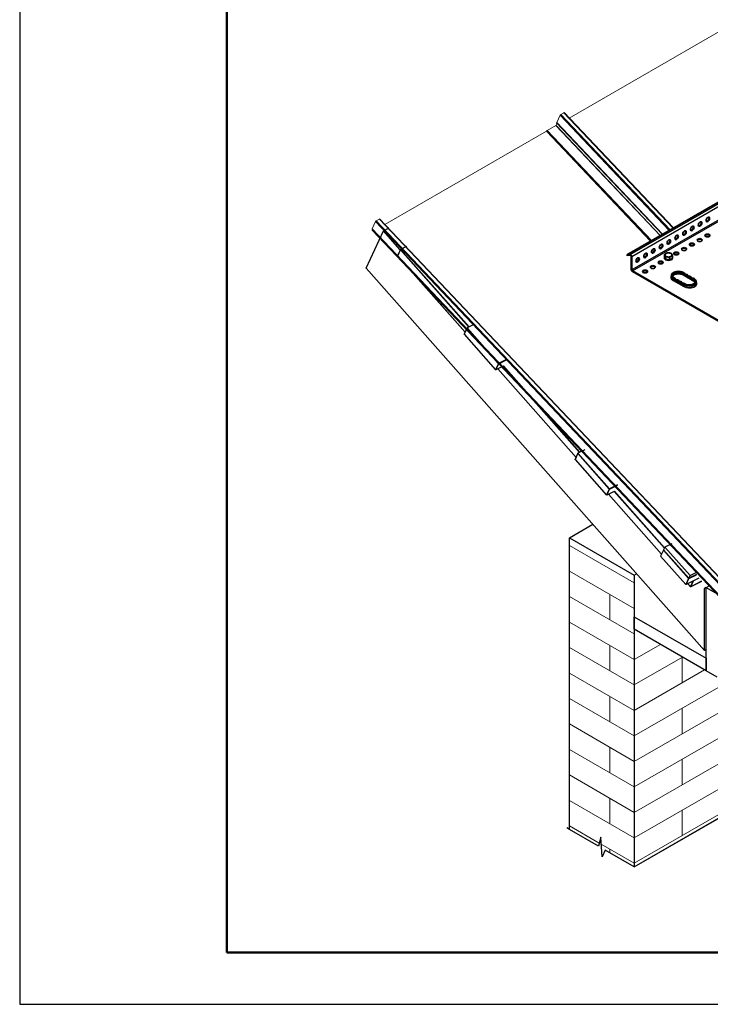
# Model space of a CAD drawing. Units: millimetres. Extents: x 50949 to 55149, y 22306 to 25276.
# Drawn here: x 50949 to 51615, y 22306 to 23255 of the extents above; entities that cross this region are included whole.
import ezdxf

# ---------------------------------------------------------------- set-up
doc = ezdxf.new("R2010")
doc.units = ezdxf.units.MM
doc.layers.add('Visible', color=7, linetype='Continuous', lineweight=35, true_color=0x22346e)
doc.layers.add('Visible Narrow', color=7, linetype='Continuous', lineweight=25, true_color=0x22346e)
doc.layers.add('ВИД', color=253, linetype='Continuous', lineweight=15)
doc.layers.add('СПДС_20', color=7, linetype='Continuous')

msp = doc.modelspace()

# ---------------------------------------------------------------- linework, layer by layer
at = {"layer": 'Visible', "extrusion": (-0.707107, -0.407196, 0.578093)}
for p, q in [((52469.33, 23566.73), (51534.81, 23028.58)), ((51534.81, 23028.58), (51538.01, 23028.87)), ((51534.81, 23028.58), (51535.09, 23027.85)), ((51535.09, 23027.85), (51538.29, 23028.14)), ((51539.14, 23014.29), (51539.14, 23027.09)), ((51539.7, 23013.96), (51539.7, 23026.76)), ((51571.1, 23025.45), (51571.1, 23026.08)), ((51571.23, 23026.7), (51571.23, 23028.75)), ((51571.32, 23026.51), (51571.23, 23026.7)), ((51572.27, 23024.48), (51572.18, 23024.67)), ((51572.27, 23024.48), (51572.27, 23026.53)), ((51572.61, 23024.43), (51572.27, 23024.48)), ((51576.13, 23023.88), (51575.79, 23023.93)), ((51576.13, 23023.88), (51576.13, 23025.94)), ((51576.38, 23024.02), (51576.13, 23023.88)), ((51578.95, 23025.51), (51578.71, 23025.37)), ((51578.95, 23025.51), (51578.95, 23027.56)), ((51579.09, 23025.45), (51579.09, 23026.08)), ((51540.27, 23012.98), (51671.67, 22937.31)), ((51540.27, 23012.33), (51671.67, 22936.66)), ((51589.97, 23010.61), (51588.93, 23011.2)), ((51590.53, 23010.93), (51589.5, 23011.53)), ((51590.53, 23010.93), (51589.97, 23010.61)), ((51589.97, 23010.61), (51591.1, 23009.3)), ((51591.66, 23009.63), (51590.53, 23010.93)), ((51578.13, 23007.51), (51578.13, 23008.82)), ((51580.08, 23006.11), (51581.12, 23005.51)), ((51580.65, 23006.43), (51581.68, 23005.84)), ((51581.68, 23005.84), (51581.12, 23005.51)), ((51581.12, 23005.51), (51582.25, 23004.21)), ((51582.81, 23004.53), (51581.68, 23005.84)), ((51582.81, 23004.53), (51582.25, 23004.21)), ((51582.25, 23004.21), (51583.38, 23004.21)), ((51583.94, 23004.54), (51582.81, 23004.53)), ((51583.94, 23004.54), (51583.38, 23004.21)), ((51583.38, 23004.21), (51584.13, 23003.78)), ((51583.94, 23004.54), (51584.7, 23004.1)), ((51584.7, 23004.1), (51584.13, 23003.78)), ((51584.13, 23003.78), (51585.26, 23002.47)), ((51585.82, 23002.8), (51584.7, 23004.1)), ((51585.82, 23002.8), (51585.26, 23002.47)), ((51585.26, 23002.47), (51586.39, 23002.48)), ((51586.95, 23002.8), (51585.82, 23002.8)), ((51586.95, 23002.8), (51586.39, 23002.48)), ((51586.39, 23002.48), (51587.14, 23002.04)), ((51586.95, 23002.8), (51587.71, 23002.37)), ((51587.71, 23002.37), (51587.14, 23002.04)), ((51587.14, 23002.04), (51588.27, 23000.74)), ((51588.84, 23001.06), (51587.71, 23002.37)), ((51588.84, 23001.06), (51588.27, 23000.74)), ((51589.97, 23001.07), (51588.84, 23001.06)), ((51599.62, 23003.2), (51589.26, 23009.16)), ((51589.97, 23001.07), (51589.4, 23000.74)), ((51589.97, 23001.07), (51591, 23000.47)), ((51591.66, 23009.63), (51591.1, 23009.3)), ((51591.1, 23009.3), (51592.23, 23009.31)), ((51592.79, 23009.63), (51591.66, 23009.63)), ((51592.79, 23009.63), (51592.23, 23009.31)), ((51592.98, 23008.87), (51592.23, 23009.31)), ((51593.54, 23009.2), (51592.79, 23009.63)), ((51593.54, 23009.2), (51592.98, 23008.87)), ((51592.98, 23008.87), (51594.11, 23007.57)), ((51594.67, 23007.89), (51593.54, 23009.2)), ((51594.67, 23007.89), (51594.11, 23007.57)), ((51594.11, 23007.57), (51595.24, 23007.57)), ((51595.8, 23007.9), (51594.67, 23007.89)), ((51595.8, 23007.9), (51595.24, 23007.57)), ((51595.99, 23007.14), (51595.24, 23007.57)), ((51596.56, 23007.46), (51595.8, 23007.9)), ((51596.56, 23007.46), (51595.99, 23007.14)), ((51595.99, 23007.14), (51597.12, 23005.83)), ((51597.68, 23006.16), (51596.56, 23007.46)), ((51597.68, 23006.16), (51597.12, 23005.83)), ((51597.12, 23005.83), (51598.25, 23005.84)), ((51598.81, 23006.16), (51597.68, 23006.16)), ((51598.81, 23006.16), (51598.25, 23005.84)), ((51599.29, 23005.24), (51598.25, 23005.84)), ((51599.85, 23005.57), (51598.81, 23006.16)), ((51601.8, 23001.55), (51601.8, 23002.86)), ((51588.27, 23000.74), (51589.4, 23000.74)), ((51589.4, 23000.74), (51590.44, 23000.14)), ((51542.09, 22667.37), (51542.09, 22679.43))]:
    msp.add_line(p, q, dxfattribs=at)
at = {"layer": 'Visible', "color": 18, "lineweight": 25, "true_color": 0x000000, "extrusion": (-0.731063, -0.36243, 0.578093)}
for p, q in [((51283.32, 23015.66), (51299.87, 23051.82)), ((51299.87, 23051.82), (51305.55, 23054.63)), ((51316.21, 23033.37), (51299.87, 23051.82)), ((51316.33, 23033.63), (51313.59, 23027.65)), ((51313.69, 23027.59), (51316.31, 23033.31)), ((51316.31, 23033.31), (51382.24, 22958.87)), ((51322.26, 23036.63), (51316.41, 23033.72)), ((51382.56, 22959.03), (51316.41, 23033.72)), ((51313.59, 23027.62), (51378.79, 22954)), ((51378.81, 22954.06), (51313.69, 23027.59)), ((51609.78, 22647.05), (51283.32, 23015.66)), ((51380.63, 22958.03), (51377.89, 22952.04)), ((51378, 22951.98), (51380.62, 22957.7)), ((51380.62, 22957.7), (51410.89, 22923.52)), ((51387.17, 22961.32), (51380.71, 22958.12)), ((51411.14, 22923.76), (51380.71, 22958.12)), ((51377.9, 22952.01), (51408.27, 22917.72)), ((51408.27, 22917.8), (51378, 22951.98)), ((51418.6, 22927.45), (51411.14, 22923.76)), ((51411.23, 22923.44), (51418.83, 22927.2)), ((51410.89, 22923.52), (51408.27, 22917.8)), ((51415.57, 22921.14), (51408.56, 22917.66)), ((51408.6, 22917.71), (51411.23, 22923.44)), ((51415.61, 22921.19), (51408.6, 22917.71)), ((51410.24, 22918.5), (51485.83, 22833.15)), ((51485.85, 22833.2), (51410.29, 22918.52)), ((51415.61, 22921.19), (51489.27, 22838.01)), ((51489.59, 22838.17), (51415.86, 22921.43)), ((51494.31, 22840.51), (51487.75, 22837.26)), ((51487.67, 22837.17), (51484.93, 22831.18)), ((51484.93, 22831.15), (51515.31, 22796.86)), ((51485.03, 22831.12), (51487.65, 22836.85)), ((51515.31, 22796.94), (51485.03, 22831.12)), ((51487.65, 22836.85), (51517.93, 22802.66)), ((51518.18, 22802.9), (51487.75, 22837.26)), ((51517.93, 22802.66), (51515.31, 22796.94)), ((51515.64, 22796.85), (51518.26, 22802.58)), ((51525.73, 22806.65), (51518.18, 22802.9)), ((51518.26, 22802.58), (51525.96, 22806.4)), ((51522.61, 22800.28), (51515.6, 22796.81)), ((51522.65, 22800.33), (51515.64, 22796.85)), ((51517.28, 22797.64), (51568.42, 22739.89)), ((51568.45, 22739.94), (51517.32, 22797.66)), ((51522.65, 22800.33), (51571.16, 22745.56)), ((51571.31, 22745.9), (51522.9, 22800.57)), ((51571.65, 22746.64), (51570.41, 22743.93)), ((51578.34, 22749.95), (51571.65, 22746.64)), ((51571.65, 22746.64), (51595.88, 22719.28)), ((51570.16, 22743.69), (51567.54, 22737.96)), ((51591.76, 22710.61), (51567.54, 22737.96)), ((51567.54, 22737.89), (51591.76, 22710.54)), ((51570.16, 22743.69), (51594.39, 22716.33)), ((51594.63, 22716.57), (51570.41, 22743.93)), ((51594.39, 22716.33), (51591.76, 22710.61)), ((51604.35, 22716.57), (51592.05, 22710.48)), ((51604.33, 22716.59), (51592.1, 22710.53)), ((51592.1, 22710.53), (51594.72, 22716.25)), ((51602.09, 22720.27), (51594.63, 22716.57)), ((51594.63, 22716.57), (51595.88, 22719.28)), ((51594.72, 22716.25), (51602.13, 22719.93)), ((51595.88, 22719.28), (51601.84, 22722.24)), ((51593.73, 22711.31), (51596.27, 22708.45)), ((51596.27, 22708.52), (51593.78, 22711.33)), ((51598.67, 22713.76), (51596.27, 22708.52)), ((51607.09, 22713.61), (51596.56, 22708.39)), ((51596.6, 22708.44), (51599.15, 22713.99)), ((51607.08, 22713.63), (51596.6, 22708.44))]:
    msp.add_line(p, q, dxfattribs=at)
at = {"layer": 'Visible', "color": 18, "lineweight": 25, "true_color": 0x000000, "extrusion": (-0.707107, -0.407196, 0.578093)}
for p, q in [((51479.51, 22755.67), (51502.08, 22768.66)), ((51479.51, 22755.67), (51542.09, 22719.63)), ((51479.51, 22474.28), (51479.51, 22755.67)), ((51542.09, 22719.63), (51544.1, 22720.79)), ((51542.09, 22719.63), (51542.09, 22438.25)), ((51609.78, 22706.66), (51609.49, 22706.95)), ((51611.62, 22707.71), (51609.78, 22706.66)), ((51609.78, 22647.05), (51609.78, 22706.66)), ((51611.62, 22707.72), (51614.96, 22709.65)), ((51611.62, 22707.72), (51622.05, 22701.72)), ((51611.62, 22627.33), (51611.62, 22707.72)), ((51542.09, 22679.43), (51611.62, 22639.39)), ((51611.62, 22627.33), (51542.09, 22667.37)), ((51611.62, 22648.11), (51609.78, 22647.05)), ((51611.62, 22639.39), (51611.62, 22627.33)), ((51622.05, 22621.32), (51611.62, 22627.33)), ((51542.09, 22438.25), (51827.14, 22602.4)), ((51542.09, 22438.25), (51514.12, 22454.35))]:
    msp.add_line(p, q, dxfattribs=at)
at = {"layer": 'Visible', "color": 18, "lineweight": 25, "true_color": 0x000000}
msp.add_line((51479.51, 22474.28), (51476.84, 22475.82), dxfattribs=at)
at = {"layer": 'Visible', "color": 159, "lineweight": 25, "true_color": 0x22346e, "extrusion": (-0.707107, -0.407196, 0.578093)}
msp.add_line((51507.47, 22458.18), (51479.51, 22474.28), dxfattribs=at)
at = {"layer": 'Visible', "color": 18, "lineweight": 25, "true_color": 0x000000}
for points in [[(51542.09, 22438.25), (51827.14, 22602.4), (51829.38, 22612.77), (51831.24, 22597.7), (51833.79, 22606.23), (52767.5, 23143.91)], [(51542.09, 22438.25), (51514.12, 22454.35), (51511.11, 22447.79), (51509.72, 22466.93), (51507.47, 22458.18), (51479.51, 22474.28)]]:
    msp.add_lwpolyline(points, dxfattribs=at)
at = {"layer": 'Visible', "color": 18, "lineweight": 25, "true_color": 0x000000, "extrusion": (9.98064e-17, -6.21935e-18, -1)}
msp.add_arc((-51408.45, 22917.88), 0.246, 243.62973, 318.47043, dxfattribs=at)
at = {"layer": 'Visible', "color": 18, "lineweight": 25, "true_color": 0x000000, "extrusion": (6.21935e-18, 9.98064e-17, -1)}
for centre in [(-51591.94, 22710.7), (-51596.45, 22708.61)]:
    msp.add_arc(centre, 0.246, 243.62973, 318.47043, dxfattribs=at)
at = {"layer": 'Visible', "extrusion": (1.61587e-16, -9.30519e-17, -1)}
for centre in [(51605.59, 23058.31), (51613.12, 23062.64), (51590.53, 23049.63), (51598.06, 23053.97)]:
    msp.add_ellipse(centre, major_axis=(1.2, 2.08), ratio=0.578093, start_param=3.141593, end_param=9.424778, dxfattribs=at)
at = {"layer": 'Visible'}
for centre, major_axis, ratio, start_param, end_param in [((51605.03, 23058.63), (1.2, 2.08), 0.578093, 3.379066, 6.045712), ((51612.56, 23062.97), (1.2, 2.08), 0.578093, 3.379066, 6.045712), ((51589.97, 23049.96), (1.2, 2.08), 0.578093, 3.379066, 6.045712), ((51597.5, 23054.3), (1.2, 2.08), 0.578093, 3.379066, 6.045712), ((51567.38, 23036.95), (1.2, 2.08), 0.578093, 3.379066, 6.045712), ((51574.91, 23041.29), (1.2, 2.08), 0.578093, 3.379066, 6.045712), ((51582.44, 23045.62), (1.2, 2.08), 0.578093, 3.379066, 6.045712), ((51597.68, 23038.46), (2.4, 0), 0.575862, 3.141593, 9.424778), ((51597.68, 23037.81), (2.4, 0), 0.575862, 0.238881, 2.902712), ((51605.22, 23042.14), (-2.4, 0), 0.575862, 3.380474, 6.044304), ((51612.75, 23046.48), (-2.4, 0), 0.575862, 3.380474, 6.044304), ((51552.31, 23028.28), (1.2, 2.08), 0.578093, 3.379066, 6.045712), ((51559.84, 23032.61), (1.2, 2.08), 0.578093, 3.379066, 6.045712), ((51582.62, 23029.79), (2.4, 0), 0.575862, 3.141593, 9.424778), ((51582.62, 23029.14), (-2.4, 0), 0.575862, 3.380474, 6.044304), ((51590.15, 23034.12), (2.4, 0), 0.575862, 3.141593, 9.424778), ((51590.15, 23033.47), (2.4, 0), 0.575862, 0.238881, 2.902712), ((51538.57, 23027.41), (-0.8, 1.38), 0.578093, 3.928925, 6.02332), ((51538.57, 23027.41), (-0.399, 0.692), 0.578093, 3.928925, 6.02332), ((51544.78, 23023.94), (1.2, 2.08), 0.578093, 3.379066, 6.045712), ((51567.56, 23021.12), (2.4, 0), 0.575862, 3.141593, 9.424778), ((51567.56, 23020.46), (-2.4, 0), 0.575862, 3.380474, 6.044304), ((51575.09, 23026.08), (3.99, 0), 0.575862, 2.876196, 6.542207), ((51575.09, 23025.45), (3.99, 0), 0.575862, 3.141593, 6.283185), ((51575.09, 23028.41), (3.46, 0), 0.575862, -0.785398, 0.261799), ((51540.27, 23013.64), (-0.8, 1.38), 0.578093, 0.787332, 2.358128), ((51540.27, 23013.64), (-0.399, 0.692), 0.578093, 0.787332, 2.358128), ((51552.5, 23012.44), (2.4, 0), 0.575862, 3.141593, 9.424778), ((51552.5, 23011.79), (2.4, 0), 0.575862, 0.238881, 2.902712), ((51560.03, 23016.78), (2.4, 0), 0.575862, 3.141593, 9.424778), ((51560.03, 23016.13), (2.4, 0), 0.575862, 0.238881, 2.902712), ((51584.79, 23008.82), (6.66, 0), 0.575862, 0.785398, 3.926991), ((51584.79, 23008.82), (-5.86, 0), 0.575862, 3.926991, 7.068583), ((51595.14, 23002.86), (6.66, 0), 0.575862, 3.926991, 7.068583), ((51595.14, 23002.86), (-5.86, 0), 0.575862, 0.785398, 3.926991)]:
    msp.add_ellipse(centre, major_axis=major_axis, ratio=ratio, start_param=start_param, end_param=end_param, dxfattribs=at)
for centre in [(51612.75, 23047.13), (51605.22, 23042.8)]:
    msp.add_ellipse(centre, major_axis=(-2.4, 0), ratio=0.575862, dxfattribs=at)
at = {"layer": 'Visible', "extrusion": (-7.50967e-17, 4.32453e-17, -1)}
for centre in [(51567.94, 23036.62), (51575.47, 23040.96), (51583, 23045.3)]:
    msp.add_ellipse(centre, major_axis=(1.2, 2.08), ratio=0.578093, start_param=3.141593, end_param=9.424778, dxfattribs=at)
at = {"layer": 'Visible', "color": 18, "lineweight": 25, "true_color": 0x000000, "extrusion": (2.55329e-16, 3.80037e-17, -1)}
msp.add_ellipse((51316.49, 23033.4), major_axis=(-0.05, 0.334), ratio=0.574742, start_param=4.528795, end_param=6.099591, dxfattribs=at)
at = {"layer": 'Visible', "extrusion": (-3.11781e-16, 1.79543e-16, -1)}
for centre in [(51552.88, 23027.95), (51560.41, 23032.29)]:
    msp.add_ellipse(centre, major_axis=(1.2, 2.08), ratio=0.578093, start_param=3.141593, end_param=9.424778, dxfattribs=at)
at = {"layer": 'Visible', "extrusion": (-5.29536e-41, -7.27692e-29, -1)}
msp.add_ellipse((51575.09, 23028.41), major_axis=(-3.46, 0), ratio=0.575862, start_param=-0.261799, end_param=0.785398, dxfattribs=at)
at = {"layer": 'Visible', "extrusion": (-2.41538e-29, 1e-16, -1)}
msp.add_ellipse((51575.09, 23028.41), major_axis=(3.46, 0), ratio=0.575862, start_param=3.926991, end_param=4.974188, dxfattribs=at)
at = {"layer": 'Visible', "extrusion": (-1.92615e-28, 2e-16, -1)}
msp.add_ellipse((51575.09, 23028.41), major_axis=(3.46, 0), ratio=0.575862, start_param=-1.308997, end_param=-0.261799, dxfattribs=at)
at = {"layer": 'Visible', "color": 18, "lineweight": 25, "true_color": 0x000000}
for centre, major_axis, ratio, start_param, end_param in [((51313.87, 23027.68), (0.285, 0.042), 0.285236, 2.957998, 3.989116), ((51378.18, 22952.07), (0.285, 0.042), 0.285236, 2.957998, 3.989116), ((51408.45, 22917.88), (0.184, 0.163), 0.346274, 2.477663, 3.141593), ((51408.45, 22917.88), (-0.109, 0.22), 0.578093, 3.141593, 3.579859), ((51411.07, 22923.61), (0.184, 0.163), 0.346274, 0.906867, 2.477663), ((51411.07, 22923.61), (-0.224, 0.102), 0.738852, 1.031118, 2.601914), ((51411.07, 22923.61), (-0.109, 0.22), 0.578093, 3.579859, 5.150655), ((51485.21, 22831.21), (0.285, 0.042), 0.285236, 2.957998, 3.989116), ((51518.11, 22802.75), (0.184, 0.163), 0.346274, 0.906867, 2.477663), ((51518.11, 22802.75), (-0.224, 0.102), 0.738852, 1.031118, 2.601914), ((51518.11, 22802.75), (-0.109, 0.22), 0.578093, 3.579859, 5.150655), ((51567.72, 22738.05), (0.184, 0.163), 0.346274, 2.477663, 3.141593), ((51570.34, 22743.77), (0.184, 0.163), 0.346274, 0.906867, 2.477663), ((51594.57, 22716.42), (0.184, 0.163), 0.346274, 0.906867, 2.477663), ((51594.57, 22716.42), (-0.224, 0.102), 0.738852, 1.031118, 2.601914), ((51594.57, 22716.42), (-0.109, 0.22), 0.578093, 3.579859, 5.150655), ((51591.94, 22710.7), (0.184, 0.163), 0.346274, 2.477663, 3.141593), ((51591.94, 22710.7), (-0.109, 0.22), 0.578093, 3.141593, 3.579859), ((51596.45, 22708.61), (0.184, 0.163), 0.346274, 2.477663, 3.141593), ((51596.45, 22708.61), (-0.109, 0.22), 0.578093, 3.141593, 3.579859)]:
    msp.add_ellipse(centre, major_axis=major_axis, ratio=ratio, start_param=start_param, end_param=end_param, dxfattribs=at)
at = {"layer": 'Visible', "extrusion": (-1.18342e-16, 6.81486e-17, -1)}
msp.add_ellipse((51545.35, 23023.61), major_axis=(1.2, 2.08), ratio=0.578093, start_param=3.141593, end_param=9.424778, dxfattribs=at)
at = {"layer": 'Visible', "extrusion": (-2.98284e-41, 5.46154e-29, -1)}
msp.add_ellipse((51575.09, 23028.41), major_axis=(3.46, 0), ratio=0.575862, start_param=1.832596, end_param=2.879793, dxfattribs=at)
at = {"layer": 'Visible', "extrusion": (3.9e-29, 1e-16, -1)}
msp.add_ellipse((51575.09, 23028.41), major_axis=(-3.46, 0), ratio=0.575862, start_param=3.926991, end_param=4.974188, dxfattribs=at)
at = {"layer": 'Visible', "color": 18, "lineweight": 25, "true_color": 0x000000, "extrusion": (-9.67376e-17, -1.43986e-17, -1)}
for centre in [(51380.8, 22957.79), (51487.83, 22836.94)]:
    msp.add_ellipse(centre, major_axis=(-0.05, 0.334), ratio=0.574742, start_param=4.528795, end_param=6.099591, dxfattribs=at)
at = {"layer": 'Visible', "color": 18, "lineweight": 25, "true_color": 0x000000, "extrusion": (7.77031e-17, 1.69735e-16, -1)}
msp.add_ellipse((51408.45, 22917.88), major_axis=(-0.224, 0.102), ratio=0.738852, start_param=3.681271, end_param=5.252067, dxfattribs=at)
at = {"layer": 'Visible', "color": 18, "lineweight": 25, "true_color": 0x000000, "extrusion": (1.07581e-16, 2.35e-16, -1)}
for centre in [(51591.94, 22710.7), (51596.45, 22708.61)]:
    msp.add_ellipse(centre, major_axis=(-0.224, 0.102), ratio=0.738852, start_param=3.681271, end_param=5.252067, dxfattribs=at)
at = {"layer": 'Visible'}
for points, weights in [([(51571.23, 23028.75), (51571.99, 23029.44), (51572.65, 23029.82)], [1.70731703596, 1.83937846828, 1.83937846828]), ([(51572.65, 23029.82), (51573.3, 23030.2), (51574.06, 23030.38)], [1.83937846828, 1.83937846828, 1.70731703596]), ([(51574.06, 23030.38), (51575.09, 23030.48), (51575.99, 23030.34)], [1.70731703596, 1.83937846828, 1.83937846828]), ([(51575.99, 23030.34), (51576.89, 23030.2), (51577.92, 23029.79)], [1.83937846828, 1.83937846828, 1.70731703596]), ([(51577.92, 23029.79), (51578.2, 23029.44), (51578.44, 23028.93)], [1.70731703596, 1.83937846828, 1.83937846828]), ([(51571.75, 23027.9), (51571.51, 23028.41), (51571.23, 23028.75)], [1.83937846828, 1.83937846828, 1.70731703596]), ([(51572.27, 23026.53), (51571.99, 23027.38), (51571.75, 23027.9)], [1.70731703596, 1.83937846828, 1.83937846828]), ([(51574.2, 23026.49), (51573.3, 23026.62), (51572.27, 23026.53)], [1.83937846828, 1.83937846828, 1.70731703596]), ([(51576.13, 23025.94), (51575.09, 23026.35), (51574.2, 23026.49)], [1.70731703596, 1.83937846828, 1.83937846828]), ([(51577.54, 23027), (51576.89, 23026.62), (51576.13, 23025.94)], [1.83937846828, 1.83937846828, 1.70731703596]), ([(51578.95, 23027.56), (51578.2, 23027.38), (51577.54, 23027)], [1.70731703596, 1.83937846828, 1.83937846828]), ([(51578.44, 23028.93), (51578.68, 23028.41), (51578.95, 23027.56)], [1.83937846828, 1.83937846828, 1.70731703596])]:
    msp.add_rational_spline(points, weights, degree=2, dxfattribs=at)
for points, knots in [([(51589.26, 23009.16), (51588.89, 23009.38), (51588.44, 23009.58), (51587.42, 23009.91), (51586.84, 23010.03), (51585.63, 23010.19), (51584.99, 23010.22), (51583.73, 23010.18), (51583.1, 23010.1), (51581.94, 23009.85), (51581.41, 23009.68), (51580.49, 23009.28), (51580.11, 23009.06), (51579.51, 23008.6), (51579.3, 23008.37), (51579.14, 23008.13), (51579.11, 23008.09), (51579.09, 23008.05)], [1.570796, 1.570796, 1.570796, 1.570796, 1.84676, 1.84676, 2.130927, 2.130927, 2.421317, 2.421317, 2.713133, 2.713133, 3.001191, 3.001191, 3.28119, 3.28119, 3.555765, 3.555765, 3.615997, 3.615997, 3.615997, 3.615997]), ([(51600.85, 23002.08), (51600.84, 23002.09), (51600.84, 23002.09), (51600.78, 23002.2), (51600.7, 23002.32), (51600.48, 23002.56), (51600.34, 23002.69), (51600.02, 23002.95), (51599.83, 23003.08), (51599.62, 23003.2)], [1.0963917, 1.0963917, 1.0963917, 1.0963917, 1.0995574, 1.0995574, 1.2566371, 1.2566371, 1.4137167, 1.4137167, 1.5707963, 1.5707963, 1.5707963, 1.5707963])]:
    msp.add_open_spline(points, degree=3, knots=knots, dxfattribs=at)
at = {"layer": 'Visible Narrow', "extrusion": (-0.707107, -0.407196, 0.578093)}
for p, q in [((51538.01, 23028.87), (52472.53, 23567.02)), ((52474.22, 23564.92), (51539.7, 23026.76)), ((52474.22, 23552.12), (51539.7, 23013.96)), ((51540.27, 23012.98), (52474.79, 23551.14)), ((51538.29, 23028.14), (51538.01, 23028.87)), ((51539.14, 23027.09), (51539.7, 23026.76)), ((51569.72, 23020.52), (51567.42, 23021.84)), ((51539.7, 23013.96), (51539.14, 23014.29)), ((51540.27, 23012.98), (51540.27, 23012.33)), ((51589.5, 23011.53), (51588.93, 23011.2)), ((51588.93, 23009.9), (51588.93, 23011.2)), ((51579.52, 23003.82), (51589.87, 22997.86)), ((51580.08, 23006.11), (51580.65, 23006.43)), ((51580.08, 23004.8), (51580.08, 23006.11)), ((51580.08, 23004.8), (51590.44, 22998.84)), ((51599.29, 23003.93), (51588.93, 23009.9)), ((51599.85, 23005.57), (51599.29, 23005.24)), ((51599.29, 23003.93), (51599.29, 23005.24)), ((51590.44, 23000.14), (51591, 23000.47)), ((51590.44, 22998.84), (51590.44, 23000.14))]:
    msp.add_line(p, q, dxfattribs=at)
at = {"layer": 'Visible Narrow'}
for centre, major_axis, ratio, start_param, end_param in [((51584.79, 23007.51), (-5.86, 0), 0.575862, 3.926991, 6.088361), ((51584.79, 23006.86), (7.45, 0), 0.575862, 2.674447, 3.926991), ((51584.79, 23007.51), (6.66, 0), 0.575862, 3.141593, 3.926991), ((51579.52, 23004.48), (0.399, 0.692), 0.578093, 3.925057, 5.495853), ((51595.14, 23000.9), (-7.45, 0), 0.575862, 0.785398, 3.608739), ((51595.14, 23001.55), (6.66, 0), 0.575862, 3.926991, 6.283185), ((51595.14, 23001.55), (5.86, 0), 0.575862, 0.194825, 0.785398), ((51589.87, 22998.51), (0.399, 0.692), 0.578093, 3.925057, 5.495853)]:
    msp.add_ellipse(centre, major_axis=major_axis, ratio=ratio, start_param=start_param, end_param=end_param, dxfattribs=at)
at = {"layer": 'Visible Narrow', "extrusion": (-1.61587e-16, 9.30519e-17, -1)}
for centre in [(51590.06, 23010.55), (51600.41, 23004.58)]:
    msp.add_ellipse(centre, major_axis=(0.8, 1.38), ratio=0.578093, start_param=3.141593, end_param=3.928925, dxfattribs=at)
at = {"layer": 'ВИД', "extrusion": (-0.707107, -0.407196, 0.578093)}
for p, q in [((51635.41, 23250.37), (51479.32, 23160.49)), ((51479.32, 23160.49), (51635.41, 23250.37)), ((51470.41, 23163.21), (51467.17, 23156.02)), ((51467.17, 23156.02), (51470.41, 23163.21)), ((51470.41, 23163.21), (51575.72, 23052.13)), ((51474.09, 23165.62), (51471.08, 23163.89)), ((51471.08, 23163.89), (51474.09, 23165.62)), ((51471.08, 23163.89), (51576.57, 23052.62)), ((51474.09, 23165.62), (51579.58, 23054.36)), ((51474.4, 23165.68), (51579.82, 23054.49)), ((51466.47, 23153.28), (51458, 23148.4)), ((51458, 23148.4), (51466.47, 23153.28)), ((51466.47, 23153.28), (51567.08, 23047.16)), ((51467.33, 23154.45), (51466.57, 23153.37)), ((51466.57, 23153.37), (51467.33, 23154.45)), ((51466.57, 23153.37), (51567.2, 23047.23)), ((51467.54, 23155.43), (51467.02, 23154.77)), ((51467.02, 23154.77), (51467.54, 23155.43)), ((51467.16, 23155.83), (51569.09, 23048.32)), ((51467.17, 23156.02), (51569.22, 23048.39)), ((51457.32, 23147.82), (51301.23, 23057.93)), ((51301.23, 23057.93), (51457.32, 23147.82)), ((51457.3, 23147.8), (51301.23, 23057.93)), ((51301.23, 23057.93), (51457.3, 23147.8)), ((51457.3, 23147.8), (51557.79, 23041.81)), ((51457.3, 23147.8), (51557.79, 23041.81)), ((51457.83, 23148.27), (51457.35, 23147.84)), ((51457.35, 23147.84), (51457.83, 23148.27)), ((51457.35, 23147.84), (51557.85, 23041.84)), ((51457.35, 23147.84), (51557.85, 23041.84)), ((51457.83, 23148.27), (51558.42, 23042.17)), ((51457.83, 23148.27), (51558.42, 23042.17)), ((51458, 23148.4), (51558.61, 23042.28)), ((51458, 23148.4), (51558.61, 23042.28)), ((51292.32, 23060.65), (51289.08, 23053.47)), ((51289.08, 23053.47), (51292.32, 23060.65)), ((51292.32, 23060.65), (51640.18, 22693.74)), ((51296, 23063.07), (51292.98, 23061.33)), ((51292.98, 23061.33), (51296, 23063.07)), ((51292.98, 23061.33), (51640.84, 22694.42)), ((51296, 23063.07), (51643.86, 22696.15)), ((51296.3, 23063.13), (51644.16, 22696.21)), ((51289.44, 23052.87), (51288.93, 23052.21)), ((51288.93, 23052.21), (51289.44, 23052.87)), ((51288.93, 23052.21), (51636.79, 22685.3)), ((51289.06, 23053.28), (51289.07, 23053.27)), ((51289.07, 23053.27), (51636.92, 22686.36)), ((51289.08, 23053.47), (51636.94, 22686.55)), ((51542.09, 22712.08), (51479.51, 22748.12)), ((51542.09, 22539.99), (51879.44, 22734.26)), ((51542.09, 22687.49), (51479.51, 22723.53)), ((51542.09, 22515.41), (51879.44, 22709.67)), ((51542.09, 22662.91), (51479.51, 22698.95)), ((51542.09, 22490.82), (51879.44, 22685.09)), ((51542.09, 22638.33), (51479.51, 22674.36)), ((51542.09, 22466.24), (51879.44, 22660.51)), ((51542.09, 22613.74), (51479.51, 22649.78)), ((51542.09, 22638.33), (51567.3, 22652.85)), ((51542.09, 22613.74), (51588.65, 22640.56)), ((51542.09, 22589.16), (51479.51, 22625.2)), ((51542.09, 22589.16), (51610, 22628.26)), ((51542.09, 22564.57), (51645.58, 22624.17)), ((51542.09, 22441.65), (51827.98, 22606.29)), ((51542.09, 22564.57), (51479.51, 22600.61)), ((51542.09, 22539.99), (51479.51, 22576.03)), ((51542.09, 22515.41), (51479.51, 22551.44)), ((51542.09, 22490.82), (51479.51, 22526.86)), ((51542.09, 22466.24), (51479.51, 22502.28)), ((51508.23, 22461.15), (51479.51, 22477.69)), ((51542.09, 22441.65), (51510.22, 22460))]:
    msp.add_line(p, q, dxfattribs=at)
at = {"layer": 'ВИД', "ltscale": 10}
for p, q in [((51518.62, 22701.01), (51518.62, 22676.42)), ((51518.62, 22651.84), (51518.62, 22627.26)), ((51588.24, 22640.32), (51588.24, 22615.74)), ((51518.62, 22602.67), (51518.62, 22578.09)), ((51588.24, 22591.15), (51588.24, 22566.57)), ((51518.62, 22553.5), (51518.62, 22528.92)), ((51588.24, 22541.99), (51588.24, 22517.4)), ((51588.24, 22541.99), (51588.24, 22517.4)), ((51518.62, 22504.34), (51518.62, 22479.75)), ((51588.24, 22492.82), (51588.24, 22468.23)), ((51588.24, 22492.82), (51588.24, 22468.23)), ((51518.62, 22455.17), (51518.62, 22451.76))]:
    msp.add_line(p, q, dxfattribs=at)
at = {"layer": 'ВИД'}
msp.add_line((51588.24, 22581.66), (51588.24, 22566.57), dxfattribs=at)
for centre, major_axis, ratio, start_param, end_param in [((51470.89, 23163.48), (0.493, 0.467), 0.313716, 0.916213, 2.487009), ((51473.91, 23165.22), (0.493, 0.467), 0.313716, 0, 0.916213), ((51466.51, 23153.35), (0.0869, 0.0824), 0.313716, 4.057806, 5.280173), ((51466.51, 23153.35), (0.0869, 0.0824), 0.313716, 4.057806, 5.280173), ((51467.65, 23156.3), (0.493, 0.467), 0.313716, 2.487009, 3.141593), ((51457.33, 23147.88), (0.0844, 0.0844), 0.314835, 4.017905, 4.61742), ((51457.33, 23147.88), (0.0844, 0.0844), 0.314835, 4.017905, 4.61742), ((51457.89, 23148.15), (0.299, 0.284), 0.313716, 0.916213, 1.485144), ((51292.8, 23060.92), (0.493, 0.467), 0.313716, 0.916213, 2.487009), ((51295.81, 23062.66), (0.493, 0.467), 0.313716, 0, 0.916213), ((51289.56, 23053.74), (0.493, 0.467), 0.313716, 2.487009, 3.141593)]:
    msp.add_ellipse(centre, major_axis=major_axis, ratio=ratio, start_param=start_param, end_param=end_param, dxfattribs=at)
at = {"layer": 'ВИД', "extrusion": (-9.46728e-17, 9.9858e-17, -1)}
for centre in [(51470.89, 23163.48), (51292.8, 23060.92)]:
    msp.add_ellipse(centre, major_axis=(0.493, 0.467), ratio=0.313716, start_param=3.796176, end_param=5.366972, dxfattribs=at)
at = {"layer": 'ВИД', "extrusion": (-2.94389e-16, 3.10512e-16, -1)}
for centre in [(51473.91, 23165.22), (51295.81, 23062.66)]:
    msp.add_ellipse(centre, major_axis=(0.493, 0.467), ratio=0.313716, start_param=-0.916213, end_param=0, dxfattribs=at)
at = {"layer": 'ВИД', "extrusion": (-9.72654e-17, 1.02593e-16, -1)}
msp.add_ellipse((51467.65, 23156.3), major_axis=(0.493, 0.467), ratio=0.313716, start_param=3.141593, end_param=3.796176, dxfattribs=at)
at = {"layer": 'ВИД', "extrusion": (-1.47194e-16, 1.55256e-16, -1)}
msp.add_ellipse((51457.89, 23148.15), major_axis=(0.299, 0.284), ratio=0.313716, start_param=-1.485144, end_param=-0.916213, dxfattribs=at)
at = {"layer": 'ВИД', "extrusion": (-4.9929e-17, 5.26636e-17, -1)}
msp.add_ellipse((51289.56, 23053.74), major_axis=(0.493, 0.467), ratio=0.313716, start_param=3.141593, end_param=3.796176, dxfattribs=at)
at = {"layer": 'СПДС_20', "linetype": 'Continuous', "ltscale": 13.333333}
msp.add_lwpolyline([(50948.81, 22305.67), (55148.81, 22305.67), (55148.81, 25275.67), (50948.81, 25275.67), (50948.81, 22305.67)], dxfattribs=at)
at = {"layer": 'СПДС_20', "linetype": 'Continuous', "lineweight": 50, "ltscale": 13.333333}
msp.add_lwpolyline([(51148.81, 22355.67), (55098.81, 22355.67), (55098.81, 25225.67), (51148.81, 25225.67), (51148.81, 22355.67)], dxfattribs=at)

doc.saveas('drawing.dxf')
